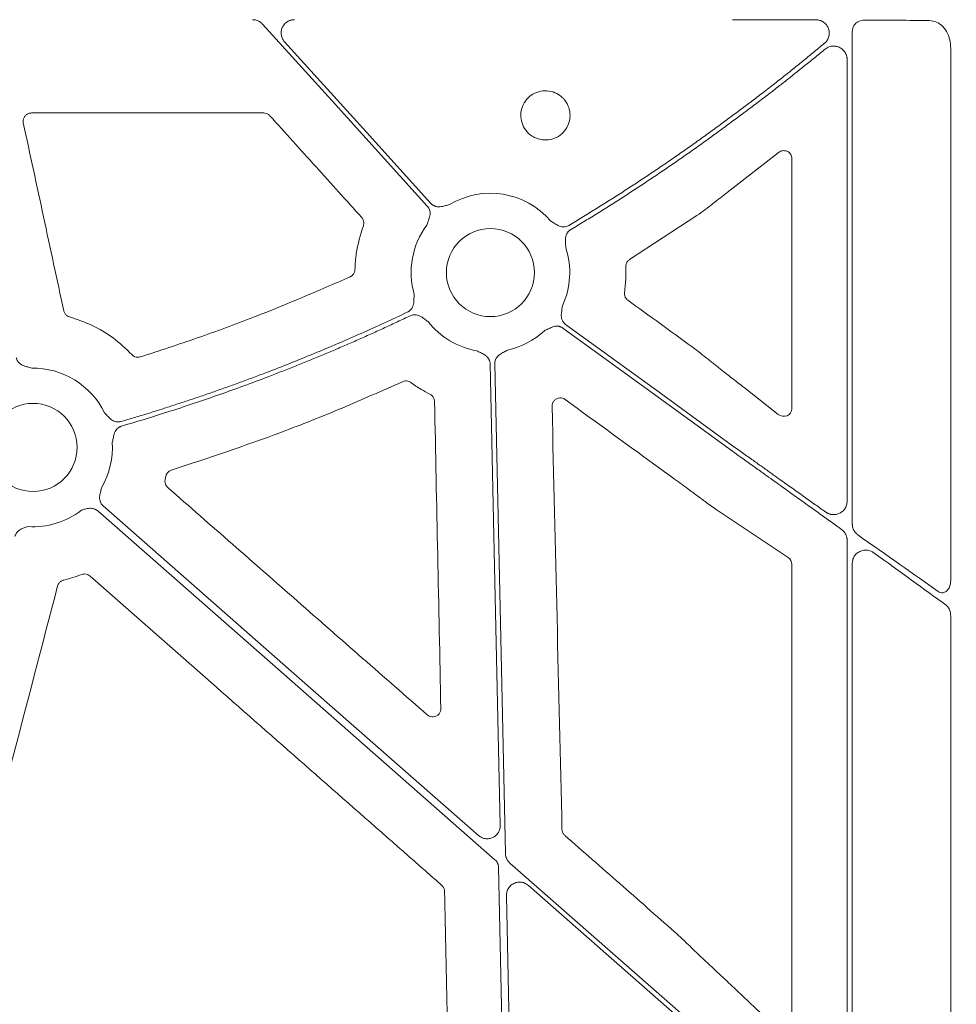
# Model space of a CAD drawing. Units: inches. Extents: x 10218 to 146133, y 1405 to 11083.
# Drawn here: x 15438 to 15523, y 4532 to 4621 of the extents above; entities that cross this region are included whole.
import ezdxf

# ---------------------------------------------------------------- set-up
doc = ezdxf.new("R2010")
doc.units = ezdxf.units.IN
doc.header["$MEASUREMENT"] = 0
doc.layers.get('0').update_dxf_attribs({"lineweight": 0})
doc.styles.add('_TCW_TXTSTY_1', font='verdana.ttf', dxfattribs={"height": 92.307693})

msp = doc.modelspace()

# ---------------------------------------------------------------- linework, layer by layer
for p, q in [((15513.73602, 4620.35665), (15513.73602, 4575.38931)), ((15522.71481, 4570.25087), (15522.71481, 4618.82975)), ((15513.26287, 4577.48094), (15513.26287, 4617.78571)), ((15460.03467, 4612.90378), (15438.83104, 4612.90378)), ((15506.96283, 4609.2772), (15502.30504, 4605.647)), ((15508.21518, 4585.92505), (15508.21518, 4608.76663)), ((15499.56068, 4603.54963), (15493.41855, 4599.53617)), ((15501.303, 4589.85512), (15501.73312, 4589.506)), ((15503.86097, 4587.85151), (15506.97025, 4585.40721)), ((15451.09981, 4579.75856), (15451.03631, 4579.47913)), ((15498.98272, 4578.43719), (15498.70428, 4578.64802)), ((15507.88687, 4572.33707), (15501.30887, 4576.7275)), ((15513.26287, 4520.29735), (15513.26287, 4573.92226)), ((15508.21518, 4529.8018), (15508.21518, 4571.72934)), ((15513.73602, 4571.83), (15513.73602, 4517.76885)), ((15522.71481, 4511.58036), (15522.71481, 4567.03666)), ((15502.80686, 4526.07306), (15484.17418, 4542.43491)), ((15482.17365, 4541.50261), (15482.84456, 4511.04086)), ((15500.02713, 4535.81186), (15500.11823, 4535.72239)), ((15502.59988, 4533.40931), (15506.91495, 4529.3427))]:
    msp.add_line(p, q)
at = {"flags": 128}
for points in [[(15474.97585, 4604.37372), (15466.53881, 4613.69577), (15459.90969, 4621.02023)], [(15461.93357, 4619.40216), (15469.40945, 4611.14208), (15475.28338, 4604.65202)], [(15502.80686, 4582.03677), (15494.13764, 4588.33457), (15487.32609, 4593.28285)], [(15487.56988, 4593.61839), (15496.10256, 4587.41976), (15502.80686, 4582.5494)], [(15481.61748, 4547.92092), (15481.09829, 4571.49468), (15480.69038, 4590.01693)], [(15481.10506, 4590.02605), (15481.6562, 4565.00022), (15482.08925, 4545.33706)], [(15445.37786, 4577.05487), (15464.55174, 4560.21777), (15479.617, 4546.98862)], [(15481.1299, 4544.7784), (15460.85175, 4562.58513), (15444.91895, 4576.57613)], [(15482.15887, 4512.08513), (15481.76424, 4530.00369), (15481.45419, 4544.08256)], [(15482.49896, 4544.45789), (15493.87141, 4534.47148), (15502.80686, 4526.62501)]]:
    msp.add_lwpolyline(points, dxfattribs=at)
for centre in [(15480.71447, 4598.3422), (15438.98722, 4582.39067)]:
    msp.add_circle(centre, 4.0168)
for centre, start, end in [((15480.71447, 4598.3422), 40.5112055, 121.0188667), ((15480.71447, 4598.3422), 143.2753646, 195.9348523), ((15480.71447, 4598.3422), 335.1315703, 18.2501061), ((15480.71447, 4598.3422), 218.1959518, 260.1333844), ((15480.71447, 4598.3422), 282.3898823, 312.8750724), ((15438.98722, 4582.39067), 25.9069638, 90.9214254), ((15438.98722, 4582.39067), 329.8410722, 3.6458643), ((15438.98722, 4582.39067), 266.4013234, 307.5845743)]:
    msp.add_arc(centre, 7.23677, start, end)
at = {"extrusion": (0, 0, -1)}
for centre, major_axis, ratio, start_param, end_param in [((15502.80687, 4621.029), (-30.126, 0), 0.01287254, 1.9827384, 2.20862146), ((15421.79636, 4368.28168), (-8931.19041, 6476.36022), 0.02050022, 1.56393198, 1.56459059), ((16172.74179, 4368.28168), (-8921.36934, 6476.36219), 0.02051501, 4.77337776, 4.77436996), ((15507.43432, 4585.98109), (-0.66548, 0.44274), 0.92275226, 2.59101448, 4.79816173), ((15502.80687, 4583.02873), (-30.12515, 21.5234), 0.01053424, 4.03238029, 4.31542042), ((15502.80687, 4581.55745), (-30.12515, 21.5234), 0.01053424, 2.00594387, 2.26705192), ((15507.43432, 4571.71478), (-0.7589, -0.19161), 0.96013005, 2.42684343, 3.37942298)]:
    msp.add_ellipse(centre, major_axis=major_axis, ratio=ratio, start_param=start_param, end_param=end_param, dxfattribs=at)
for points, knots in [([(15459.90971, 4621.02023), (15459.8864, 4621.04476), (15459.84005, 4621.09357), (15459.7634, 4621.15898), (15459.68223, 4621.21787), (15459.59599, 4621.26972), (15459.48547, 4621.32433), (15459.3486, 4621.37408), (15459.18399, 4621.41019), (15459.07216, 4621.41459), (15459.0159, 4621.4168)], [0, 0, 0, 0, 0.10081426, 0.20053131, 0.2998501, 0.39947795, 0.50011567, 0.6669182, 0.83245315, 1, 1, 1, 1]), ([(15462.82742, 4621.4168), (15462.78833, 4621.41571), (15462.71089, 4621.41354), (15462.59652, 4621.3968), (15462.48542, 4621.3701), (15462.37763, 4621.33252), (15462.27318, 4621.28428), (15462.15638, 4621.21648), (15462.03172, 4621.12268), (15461.86803, 4620.95653), (15461.70931, 4620.70774), (15461.61528, 4620.36741), (15461.61965, 4620.07264), (15461.67395, 4619.84526), (15461.7388, 4619.68412), (15461.82406, 4619.53366), (15461.89692, 4619.44615), (15461.93354, 4619.40216)], [0, 0, 0, 0, 0.042236, 0.08365533, 0.12463215, 0.16555275, 0.20680501, 0.24876761, 0.31131397, 0.37472564, 0.50013714, 0.6253657, 0.75109756, 0.81402944, 0.87715622, 0.9382489, 1, 1, 1, 1]), ([(15510.42404, 4621.4042), (15510.24549, 4621.40479), (15509.88854, 4621.40596), (15509.35026, 4621.40756), (15508.81039, 4621.40904), (15508.26887, 4621.41039), (15507.72596, 4621.41161), (15507.18183, 4621.41271), (15506.63666, 4621.41367), (15506.09064, 4621.41451), (15505.54396, 4621.41521), (15504.9968, 4621.41579), (15504.44934, 4621.41624), (15503.90177, 4621.41656), (15503.35426, 4621.41676), (15502.98928, 4621.41679), (15502.80687, 4621.4168)], [0, 0, 0, 0, 0.0717923, 0.14352863, 0.21520899, 0.28683339, 0.35840182, 0.42991429, 0.50137081, 0.57277137, 0.64411599, 0.71540466, 0.7866374, 0.85781419, 0.92893506, 1, 1, 1, 1]), ([(15511.2082, 4619.27629), (15511.23132, 4619.29658), (15511.27749, 4619.33708), (15511.34069, 4619.40473), (15511.3991, 4619.47716), (15511.47047, 4619.58132), (15511.54522, 4619.72211), (15511.62744, 4619.96632), (15511.65409, 4620.29378), (15511.55998, 4620.67235), (15511.35832, 4620.99264), (15511.12686, 4621.19147), (15510.91951, 4621.30228), (15510.75815, 4621.36038), (15510.59198, 4621.39707), (15510.48003, 4621.40182), (15510.42404, 4621.4042)], [0, 0, 0, 0, 0.03160538, 0.06310776, 0.09469911, 0.12656981, 0.1916145, 0.25558281, 0.38559243, 0.51483634, 0.64117965, 0.76438335, 0.82398738, 0.88381058, 0.94189391, 1, 1, 1, 1]), ([(15514.23605, 4621.21692), (15514.21021, 4621.20095), (15514.09619, 4621.13052), (15513.92362, 4620.96053), (15513.76654, 4620.67633), (15513.74618, 4620.46312), (15513.73602, 4620.35665)], [0, 0, 0, 0, 0.09081007, 0.40070032, 0.70072499, 1, 1, 1, 1]), ([(15522.71481, 4618.82975), (15522.70588, 4619.01088), (15522.68306, 4619.47416), (15522.45595, 4620.17829), (15522.01806, 4620.81662), (15521.4286, 4621.25163), (15520.9734, 4621.31088), (15520.7454, 4621.34056)], [0, 0, 0, 0, 0.13773338, 0.35230549, 0.56739915, 0.78331563, 1, 1, 1, 1]), ([(15502.80687, 4612.67398), (15502.9778, 4612.80011), (15503.32252, 4613.05449), (15503.84192, 4613.44165), (15504.36825, 4613.83689), (15504.90119, 4614.24041), (15505.4406, 4614.65214), (15505.98625, 4615.0721), (15506.53793, 4615.50029), (15507.22938, 4616.04158), (15508.07358, 4616.7104), (15509.08142, 4617.52131), (15510.13485, 4618.38125), (15510.84436, 4618.9729), (15511.2082, 4619.27629)], [0, 0, 0, 0, 0.05914723, 0.11928138, 0.18040323, 0.24251351, 0.30561295, 0.36970221, 0.43478194, 0.50085277, 0.61554969, 0.73697182, 0.86512132, 1, 1, 1, 1]), ([(15511.25569, 4618.73208), (15511.08698, 4618.59315), (15510.75407, 4618.31902), (15510.25788, 4617.91414), (15509.77295, 4617.52096), (15509.29932, 4617.13953), (15508.83733, 4616.76983), (15508.38719, 4616.41186), (15507.94915, 4616.06564), (15507.52339, 4615.73114), (15506.87239, 4615.22275), (15505.99987, 4614.54874), (15504.90896, 4613.71905), (15503.84899, 4612.92385), (15503.14998, 4612.40896), (15502.80687, 4612.15622)], [0, 0, 0, 0, 0.06218886, 0.1227171, 0.1815848, 0.23879207, 0.29433901, 0.34822574, 0.40045238, 0.45101907, 0.49992598, 0.63156996, 0.75879414, 0.88160263, 1, 1, 1, 1]), ([(15513.2629, 4617.78571), (15513.26217, 4617.81753), (15513.26073, 4617.88102), (15513.24907, 4617.97559), (15513.23041, 4618.06905), (15513.19503, 4618.19326), (15513.13192, 4618.34447), (15512.99669, 4618.56089), (15512.77773, 4618.77916), (15512.46984, 4618.94395), (15512.14411, 4619.01973), (15511.85506, 4619.00635), (15511.61544, 4618.94354), (15511.42369, 4618.85773), (15511.3118, 4618.77404), (15511.25569, 4618.73208)], [0, 0, 0, 0, 0.03347339, 0.06679249, 0.10019477, 0.1339159, 0.20325911, 0.27340934, 0.40635493, 0.53343467, 0.65311843, 0.7724279, 0.84931379, 0.92443806, 1, 1, 1, 1]), ([(15487.31316, 4614.28256), (15487.19168, 4614.38815), (15486.88015, 4614.65894), (15486.24913, 4614.91333), (15485.48686, 4614.95858), (15484.98981, 4614.82229), (15484.54008, 4614.59741), (15484.11728, 4614.30583), (15483.67405, 4613.677), (15483.46147, 4612.93871), (15483.50619, 4612.17141), (15483.8018, 4611.46256), (15484.25234, 4610.96261), (15484.81268, 4610.60795), (15485.45691, 4610.41467), (15486.22381, 4610.45056), (15486.93628, 4610.73813), (15487.51341, 4611.24575), (15487.88996, 4611.91571), (15488.02357, 4612.67314), (15487.8976, 4613.4294), (15487.61065, 4613.96585), (15487.37584, 4614.21583), (15487.31316, 4614.28256)], [0, 0, 0, 0, 0.03427312, 0.08789108, 0.14151131, 0.1951224, 0.19518909, 0.24888937, 0.30262266, 0.35636303, 0.41008499, 0.46377999, 0.5174719, 0.55097678, 0.60459314, 0.65822516, 0.71189063, 0.76559406, 0.8193284, 0.8730647, 0.92677906, 0.98045535, 1, 1, 1, 1]), ([(15438.83104, 4612.90378), (15438.80751, 4612.9031), (15438.7, 4612.89996), (15438.51096, 4612.84772), (15438.29831, 4612.70301), (15438.14704, 4612.49511), (15438.06733, 4612.24687), (15438.08678, 4612.07725), (15438.0965, 4611.99244)], [0, 0, 0, 0, 0.052836848, 0.241464726, 0.430423193, 0.61996662, 0.809996538, 1, 1, 1, 1]), ([(15460.59276, 4612.65565), (15460.56401, 4612.68443), (15460.47587, 4612.77265), (15460.28755, 4612.8786), (15460.11896, 4612.89539), (15460.03467, 4612.90378)], [0, 0, 0, 0, 0.19483742, 0.59742636, 1, 1, 1, 1]), ([(15468.97317, 4603.37193), (15467.5764, 4604.91921), (15464.78286, 4608.01378), (15461.98946, 4611.10836), (15460.59276, 4612.65565)], [0, 0, 0, 0, 0.49999841, 1, 1, 1, 1]), ([(15487.8747, 4602.64576), (15488.27015, 4602.88411), (15489.06092, 4603.36072), (15490.23971, 4604.08735), (15491.41281, 4604.82237), (15492.57972, 4605.56663), (15493.74056, 4606.31992), (15494.89531, 4607.08228), (15496.04398, 4607.85371), (15497.18655, 4608.63419), (15498.32303, 4609.42376), (15499.45346, 4610.22235), (15500.57767, 4611.03017), (15501.69626, 4611.84643), (15502.43662, 4612.39809), (15502.80687, 4612.67398)], [0, 0, 0, 0, 0.07697572, 0.15392513, 0.230853, 0.30776411, 0.38466326, 0.46155522, 0.53844478, 0.61533674, 0.69223589, 0.769147, 0.84607487, 0.92302428, 1, 1, 1, 1]), ([(15502.80687, 4612.15622), (15502.44029, 4611.88406), (15501.70726, 4611.33982), (15500.59987, 4610.53445), (15499.48701, 4609.73731), (15498.36809, 4608.94919), (15497.24328, 4608.16987), (15496.11254, 4607.39942), (15494.97586, 4606.63781), (15493.83326, 4605.88505), (15492.68472, 4605.14115), (15491.53027, 4604.40606), (15490.3698, 4603.67999), (15489.20378, 4602.96211), (15488.42166, 4602.49115), (15488.03053, 4602.25563)], [0, 0, 0, 0, 0.07697431, 0.15392301, 0.23085075, 0.30776218, 0.38466197, 0.46155477, 0.53844523, 0.61533803, 0.69223781, 0.76914925, 0.84607699, 0.92302569, 1, 1, 1, 1]), ([(15438.0965, 4611.99244), (15438.71109, 4609.1379), (15439.94026, 4603.42881), (15441.16901, 4597.71922), (15441.78339, 4594.86442)], [0, 0, 0, 0, 0.4999994, 1, 1, 1, 1]), ([(15508.21518, 4608.76663), (15508.21408, 4608.79657), (15508.21077, 4608.88668), (15508.16891, 4609.04162), (15508.06551, 4609.21821), (15507.88038, 4609.38201), (15507.60724, 4609.47916), (15507.27582, 4609.46954), (15507.06654, 4609.34094), (15506.96283, 4609.2772)], [0, 0, 0, 0, 0.04190725, 0.1261265, 0.22656585, 0.35838218, 0.55144233, 0.77771379, 1, 1, 1, 1]), ([(15502.30503, 4605.647), (15501.92107, 4605.33696), (15501.49107, 4604.99955), (15500.78878, 4604.46242), (15500.54788, 4604.28037), (15500.06039, 4603.91631), (15499.81264, 4603.73341), (15499.56068, 4603.54963)], [0, 0, 0, 0, 0.5, 0.5, 0.75, 0.75, 1, 1, 1, 1]), ([(15474.91406, 4602.66957), (15474.9545, 4602.78641), (15475.01664, 4602.96593), (15475.10974, 4603.21029), (15475.17887, 4603.42078), (15475.22038, 4603.65012), (15475.21345, 4603.87349), (15475.16578, 4604.06633), (15475.08981, 4604.23303), (15475.014, 4604.32664), (15474.97586, 4604.37372)], [0, 0, 0, 0, 0.204999542, 0.314987545, 0.433630308, 0.572016514, 0.69923326, 0.800923913, 0.899866084, 1, 1, 1, 1]), ([(15475.28336, 4604.65203), (15475.30441, 4604.63004), (15475.3462, 4604.5864), (15475.41628, 4604.5293), (15475.49092, 4604.47933), (15475.57067, 4604.43702), (15475.65537, 4604.40229), (15475.78753, 4604.36193), (15475.97891, 4604.33677), (15476.21123, 4604.35525), (15476.42772, 4604.40314), (15476.68012, 4604.47149), (15476.86493, 4604.51547), (15476.98521, 4604.5441)], [0, 0, 0, 0, 0.05041731, 0.10008229, 0.14948274, 0.19911424, 0.24946556, 0.30100501, 0.42790407, 0.56651851, 0.68512056, 0.79507081, 1, 1, 1, 1]), ([(15469.11994, 4602.60622), (15469.12625, 4602.62461), (15469.15995, 4602.7227), (15469.17879, 4602.91314), (15469.12468, 4603.16681), (15469.02367, 4603.30356), (15468.97317, 4603.37193)], [0, 0, 0, 0, 0.07146499, 0.38117489, 0.6905952, 1, 1, 1, 1]), ([(15486.21643, 4603.04318), (15486.32248, 4602.97944), (15486.48546, 4602.88149), (15486.70656, 4602.7413), (15486.89961, 4602.63204), (15487.11674, 4602.54647), (15487.33743, 4602.50982), (15487.53608, 4602.51911), (15487.71446, 4602.56127), (15487.82108, 4602.61748), (15487.8747, 4602.64576)], [0, 0, 0, 0, 0.20495509, 0.31498588, 0.43370875, 0.57201572, 0.69935791, 0.80100954, 0.89991006, 1, 1, 1, 1]), ([(15468.35487, 4598.62348), (15468.38147, 4599.10983), (15468.45573, 4600.46774), (15468.86028, 4601.77023), (15469.11994, 4602.60622)], [0, 0, 0, 0, 0.35816399, 1, 1, 1, 1]), ([(15488.03053, 4602.25563), (15488.00485, 4602.23924), (15487.95389, 4602.20673), (15487.8842, 4602.14908), (15487.82064, 4602.08556), (15487.76361, 4602.01554), (15487.71306, 4601.93919), (15487.64785, 4601.81754), (15487.58607, 4601.6349), (15487.55886, 4601.4038), (15487.56328, 4601.18241), (15487.57523, 4600.98606), (15487.58344, 4600.79646), (15487.58592, 4600.67295), (15487.58722, 4600.60851)], [0, 0, 0, 0, 0.05048739, 0.10021595, 0.14967434, 0.19935917, 0.24976038, 0.3013475, 0.42805253, 0.56671982, 0.68519694, 0.79506399, 0.89307608, 1, 1, 1, 1]), ([(15493.41855, 4599.53617), (15493.40938, 4599.53027), (15493.32939, 4599.47873), (15493.19929, 4599.35033), (15493.07947, 4599.11973), (15493.07041, 4598.94966), (15493.06588, 4598.86464)], [0, 0, 0, 0, 0.04131921, 0.36056869, 0.68030584, 1, 1, 1, 1]), ([(15467.91206, 4597.9562), (15467.93669, 4597.96834), (15468.03703, 4598.0178), (15468.18801, 4598.14876), (15468.32359, 4598.37015), (15468.34444, 4598.53903), (15468.35487, 4598.62348)], [0, 0, 0, 0, 0.09784836, 0.39867399, 0.69932774, 1, 1, 1, 1]), ([(15493.06588, 4598.86464), (15493.07394, 4598.5287), (15493.09258, 4597.75196), (15493.00177, 4596.97996), (15492.95024, 4596.54185)], [0, 0, 0, 0, 0.43249769, 1, 1, 1, 1]), ([(15448.78157, 4590.65577), (15450.51532, 4591.21919), (15453.98282, 4592.34602), (15460.39552, 4594.70153), (15464.99037, 4596.69111), (15467.91206, 4597.9562)], [0, 0, 0, 0, 0.26693632, 0.53387255, 1, 1, 1, 1]), ([(15473.17041, 4594.75378), (15473.19752, 4594.76766), (15473.25133, 4594.79521), (15473.32616, 4594.84601), (15473.39545, 4594.90325), (15473.45887, 4594.96758), (15473.51644, 4595.03882), (15473.59306, 4595.15405), (15473.67206, 4595.3304), (15473.72079, 4595.55864), (15473.73645, 4595.78007), (15473.74183, 4596.04182), (15473.75028, 4596.23178), (15473.75577, 4596.35539)], [0, 0, 0, 0, 0.05039512, 0.10003841, 0.14941774, 0.19902874, 0.2493602, 0.30088043, 0.42790415, 0.5664401, 0.68512223, 0.79511525, 1, 1, 1, 1]), ([(15492.95024, 4596.54185), (15492.948, 4596.52332), (15492.93567, 4596.42106), (15492.95651, 4596.23134), (15493.06242, 4595.99395), (15493.18998, 4595.88092), (15493.25376, 4595.82441)], [0, 0, 0, 0, 0.06866673, 0.37900391, 0.68949912, 1, 1, 1, 1]), ([(15487.28021, 4595.29888), (15487.26464, 4595.17623), (15487.24072, 4594.98777), (15487.1998, 4594.72949), (15487.1754, 4594.50929), (15487.18189, 4594.27631), (15487.23456, 4594.05913), (15487.32083, 4593.8802), (15487.42944, 4593.73267), (15487.52286, 4593.65663), (15487.56986, 4593.61839)], [0, 0, 0, 0, 0.20499954, 0.31498755, 0.43363031, 0.57201651, 0.69923326, 0.80092391, 0.89986608, 1, 1, 1, 1]), ([(15441.78339, 4594.86442), (15441.78774, 4594.84625), (15441.81176, 4594.74608), (15441.89741, 4594.57553), (15442.07924, 4594.38988), (15442.2381, 4594.3283), (15442.31753, 4594.29751)], [0, 0, 0, 0, 0.06876696, 0.379134217, 0.689564092, 1, 1, 1, 1]), ([(15442.31753, 4594.29751), (15443.01155, 4594.06336), (15444.40988, 4593.59161), (15446.35363, 4592.42927), (15447.4498, 4591.38758), (15448.00711, 4590.85796)], [0, 0, 0, 0, 0.32633068, 0.65749626, 1, 1, 1, 1]), ([(15447.00122, 4584.74979), (15447.40872, 4584.87022), (15448.22366, 4585.11106), (15449.44264, 4585.48354), (15450.65895, 4585.8642), (15451.87235, 4586.25384), (15453.08292, 4586.65224), (15454.29062, 4587.05946), (15455.49547, 4587.47549), (15456.69747, 4587.90033), (15457.89661, 4588.33399), (15459.09289, 4588.77645), (15460.61752, 4589.35296), (15462.46603, 4590.0737), (15464.63249, 4590.95185), (15466.78648, 4591.85835), (15468.92766, 4592.79388), (15471.05724, 4593.75589), (15472.46597, 4594.42112), (15473.17041, 4594.75378)], [0, 0, 0, 0, 0.04545311, 0.09089934, 0.13634107, 0.18178072, 0.22722068, 0.27266335, 0.31811113, 0.36356642, 0.40903161, 0.4545091, 0.50000129, 0.58338642, 0.66673106, 0.75004995, 0.83335788, 0.91666963, 1, 1, 1, 1]), ([(15473.40941, 4594.40828), (15473.02281, 4594.22472), (15472.24968, 4593.85763), (15471.085, 4593.31777), (15469.91682, 4592.78587), (15468.74476, 4592.2627), (15467.56892, 4591.74806), (15466.38928, 4591.242), (15465.20584, 4590.7445), (15464.01861, 4590.25557), (15462.82757, 4589.77521), (15461.63275, 4589.30342), (15460.10148, 4588.71165), (15458.23028, 4588.01058), (15456.0147, 4587.21416), (15453.7894, 4586.44753), (15451.55418, 4585.71144), (15449.30982, 4585.00314), (15447.80576, 4584.55638), (15447.05364, 4584.33297)], [0, 0, 0, 0, 0.04545308, 0.09089921, 0.13634081, 0.18178031, 0.22722013, 0.27266268, 0.3181104, 0.3635657, 0.40903101, 0.45450873, 0.5000013, 0.58338706, 0.66673187, 0.75005065, 0.83335831, 0.91666978, 1, 1, 1, 1]), ([(15475.02709, 4593.86732), (15474.97417, 4593.90397), (15474.87261, 4593.97431), (15474.71913, 4594.08594), (15474.56205, 4594.20448), (15474.38013, 4594.33044), (15474.1725, 4594.43553), (15473.95671, 4594.49282), (15473.75844, 4594.50234), (15473.5769, 4594.47724), (15473.46546, 4594.43136), (15473.40941, 4594.40828)], [0, 0, 0, 0, 0.1068228, 0.20500652, 0.31491139, 0.43342929, 0.57187137, 0.69889127, 0.80068029, 0.89973358, 1, 1, 1, 1]), ([(15487.3261, 4593.28284), (15487.30098, 4593.30003), (15487.25111, 4593.33415), (15487.1708, 4593.37564), (15487.08749, 4593.40921), (15487.00075, 4593.43423), (15486.91072, 4593.45082), (15486.77308, 4593.46317), (15486.58062, 4593.44847), (15486.35705, 4593.38265), (15486.15502, 4593.2913), (15485.92204, 4593.17255), (15485.75021, 4593.09154), (15485.63838, 4593.03881)], [0, 0, 0, 0, 0.05041731, 0.10008229, 0.14948274, 0.19911424, 0.24946556, 0.30100501, 0.42790407, 0.56651851, 0.68512056, 0.79507081, 1, 1, 1, 1]), ([(15499.13637, 4591.5599), (15499.62708, 4591.17858), (15500.25251, 4590.69255), (15500.95413, 4590.13521), (15501.18711, 4589.94816), (15501.303, 4589.85512)], [0, 0, 0, 0, 0.64670067, 0.82426937, 1, 1, 1, 1]), ([(15437.45257, 4590.57331), (15437.45976, 4590.54373), (15437.47403, 4590.48502), (15437.50602, 4590.40047), (15437.54555, 4590.31981), (15437.59332, 4590.24321), (15437.64919, 4590.17069), (15437.74329, 4590.06949), (15437.89624, 4589.95176), (15438.10651, 4589.85125), (15438.31783, 4589.78412), (15438.57048, 4589.71668), (15438.75243, 4589.66205), (15438.87084, 4589.6265)], [0, 0, 0, 0, 0.05041731, 0.10008229, 0.14948274, 0.19911424, 0.24946556, 0.30100501, 0.42790407, 0.56651851, 0.68512056, 0.79507081, 1, 1, 1, 1]), ([(15448.00711, 4590.85796), (15448.0264, 4590.8388), (15448.10554, 4590.76021), (15448.27808, 4590.6599), (15448.53155, 4590.60335), (15448.69823, 4590.6383), (15448.78157, 4590.65577)], [0, 0, 0, 0, 0.09701963, 0.39796356, 0.69896105, 1, 1, 1, 1]), ([(15480.6904, 4590.01693), (15480.68887, 4590.04733), (15480.68584, 4590.10767), (15480.67024, 4590.19671), (15480.64651, 4590.28334), (15480.61392, 4590.36753), (15480.57262, 4590.44923), (15480.49912, 4590.56625), (15480.3709, 4590.71054), (15480.18316, 4590.84863), (15479.98815, 4590.95412), (15479.75258, 4591.06766), (15479.58408, 4591.15538), (15479.47441, 4591.21247)], [0, 0, 0, 0, 0.05041731, 0.10008229, 0.14948274, 0.19911424, 0.24946556, 0.30100501, 0.42790407, 0.56651851, 0.68512056, 0.79507081, 1, 1, 1, 1]), ([(15482.26721, 4591.27397), (15482.16016, 4591.21211), (15481.99568, 4591.11706), (15481.76534, 4590.99326), (15481.5753, 4590.87937), (15481.3938, 4590.73316), (15481.25284, 4590.55976), (15481.16266, 4590.38276), (15481.11098, 4590.20701), (15481.10703, 4590.08661), (15481.10504, 4590.02606)], [0, 0, 0, 0, 0.20499954, 0.31498755, 0.43363031, 0.57201651, 0.69923326, 0.80092391, 0.89986608, 1, 1, 1, 1]), ([(15501.73312, 4589.506), (15502.0883, 4589.23167), (15502.79868, 4588.683), (15503.50687, 4588.12868), (15503.86097, 4587.85151)], [0, 0, 0, 0, 0.49999315, 1, 1, 1, 1]), ([(15472.68975, 4588.39062), (15470.8596, 4587.57737), (15467.19928, 4585.95087), (15460.20221, 4583.16475), (15454.95556, 4581.42655), (15451.6105, 4580.31835)], [0, 0, 0, 0, 0.26602044, 0.53204262, 1, 1, 1, 1]), ([(15473.4444, 4588.3146), (15473.435, 4588.32124), (15473.35693, 4588.37641), (15473.18881, 4588.44871), (15472.93075, 4588.4733), (15472.77008, 4588.41818), (15472.68975, 4588.39062)], [0, 0, 0, 0, 0.043644266, 0.362366763, 0.681187547, 1, 1, 1, 1]), ([(15475.2015, 4587.24837), (15474.92972, 4587.39), (15474.32104, 4587.70719), (15473.75674, 4588.09819), (15473.4444, 4588.3146)], [0, 0, 0, 0, 0.44650202, 1, 1, 1, 1]), ([(15475.61821, 4586.59012), (15475.61736, 4586.6095), (15475.6128, 4586.71299), (15475.56061, 4586.89694), (15475.41746, 4587.11303), (15475.27348, 4587.20326), (15475.2015, 4587.24837)], [0, 0, 0, 0, 0.07136717, 0.38107665, 0.69056091, 1, 1, 1, 1]), ([(15487.533, 4586.76545), (15487.49099, 4586.79241), (15487.37817, 4586.8648), (15487.16215, 4586.92029), (15486.90698, 4586.90248), (15486.6706, 4586.79973), (15486.4828, 4586.62397), (15486.35777, 4586.39435), (15486.34511, 4586.22361), (15486.33878, 4586.13825)], [0, 0, 0, 0, 0.089582204, 0.240564801, 0.391348293, 0.542582041, 0.694652409, 0.847336283, 1, 1, 1, 1]), ([(15476.19276, 4558.57411), (15476.09663, 4563.24367), (15475.90436, 4572.5828), (15475.7136, 4581.92101), (15475.61821, 4586.59012)], [0, 0, 0, 0, 0.499998702, 1, 1, 1, 1]), ([(15486.33878, 4586.13825), (15486.49061, 4579.70467), (15486.79428, 4566.83746), (15487.09531, 4553.96843), (15487.24582, 4547.53389)], [0, 0, 0, 0, 0.499997773, 1, 1, 1, 1]), ([(15445.49673, 4585.55249), (15445.58328, 4585.46407), (15445.71629, 4585.32818), (15445.89491, 4585.13678), (15446.05416, 4584.98237), (15446.24271, 4584.84482), (15446.44702, 4584.75371), (15446.64159, 4584.71261), (15446.82485, 4584.70843), (15446.94219, 4584.73595), (15447.00122, 4584.74979)], [0, 0, 0, 0, 0.20495509, 0.31498588, 0.43370875, 0.57201572, 0.69935791, 0.80100954, 0.89991006, 1, 1, 1, 1]), ([(15447.05364, 4584.33297), (15447.02466, 4584.32359), (15446.96714, 4584.30498), (15446.88517, 4584.26676), (15446.80765, 4584.22132), (15446.73481, 4584.16794), (15446.66664, 4584.10681), (15446.57287, 4584.00552), (15446.46703, 4583.84437), (15446.38243, 4583.62759), (15446.33088, 4583.41224), (15446.29295, 4583.21922), (15446.25308, 4583.03368), (15446.22434, 4582.91353), (15446.20934, 4582.85085)], [0, 0, 0, 0, 0.05048739, 0.10021595, 0.14967434, 0.19935917, 0.24976038, 0.3013475, 0.42805253, 0.56671982, 0.68519694, 0.79506399, 0.89307608, 1, 1, 1, 1]), ([(15502.80687, 4582.5494), (15502.98339, 4582.42333), (15503.32914, 4582.17641), (15503.83685, 4581.81409), (15504.32254, 4581.4676), (15504.78616, 4581.13694), (15505.22763, 4580.82212), (15505.64694, 4580.52314), (15506.04408, 4580.24), (15506.41907, 4579.97269), (15506.77194, 4579.72121), (15507.38249, 4579.28635), (15508.23777, 4578.67777), (15509.32247, 4577.90649), (15510.3463, 4577.17886), (15511.00535, 4576.71099), (15511.32566, 4576.4836)], [0, 0, 0, 0, 0.0616592, 0.1207704, 0.1773336, 0.23134882, 0.28281606, 0.33173534, 0.37810667, 0.42193007, 0.46320556, 0.50193318, 0.63635537, 0.76417265, 0.88538682, 1, 1, 1, 1]), ([(15512.75941, 4574.9003), (15512.60109, 4575.01428), (15512.27937, 4575.24589), (15511.78669, 4575.60048), (15511.27685, 4575.96726), (15510.74959, 4576.34638), (15510.2049, 4576.73778), (15509.64274, 4577.1415), (15509.06311, 4577.5575), (15508.46606, 4577.98583), (15507.88785, 4578.40036), (15507.29254, 4578.82753), (15506.64328, 4579.2934), (15505.8662, 4579.85025), (15504.96073, 4580.49813), (15503.92666, 4581.237), (15503.19423, 4581.76012), (15502.80687, 4582.03678)], [0, 0, 0, 0, 0.04899679, 0.09957004, 0.15172005, 0.20544708, 0.26075138, 0.31763318, 0.37609267, 0.43613005, 0.49774549, 0.55002295, 0.61487327, 0.69229634, 0.78229198, 0.88485996, 1, 1, 1, 1]), ([(15451.6105, 4580.31835), (15451.60027, 4580.315), (15451.51004, 4580.28546), (15451.35189, 4580.19428), (15451.17765, 4580.00171), (15451.12576, 4579.83961), (15451.09981, 4579.75856)], [0, 0, 0, 0, 0.04080999, 0.36022226, 0.68012134, 1, 1, 1, 1]), ([(15498.70428, 4578.64802), (15498.47935, 4578.80898), (15498.0295, 4579.13092), (15497.24806, 4579.69505), (15496.6922, 4580.09912), (15496.36006, 4580.34055)], [0, 0, 0, 0, 0.28698009, 0.57395718, 1, 1, 1, 1]), ([(15451.03631, 4579.47913), (15451.03245, 4579.46115), (15451.01088, 4579.36072), (15451.01407, 4579.17019), (15451.09765, 4578.92406), (15451.21425, 4578.79977), (15451.27256, 4578.73763)], [0, 0, 0, 0, 0.06771499, 0.37834493, 0.68916277, 1, 1, 1, 1]), ([(15445.24439, 4578.75491), (15445.21757, 4578.63422), (15445.17637, 4578.44877), (15445.11181, 4578.19536), (15445.06721, 4577.97835), (15445.05219, 4577.74576), (15445.08462, 4577.52466), (15445.15402, 4577.33853), (15445.24856, 4577.18161), (15445.33458, 4577.09729), (15445.37785, 4577.05487)], [0, 0, 0, 0, 0.20499954, 0.31498755, 0.43363031, 0.57201651, 0.69923326, 0.80092391, 0.89986608, 1, 1, 1, 1]), ([(15451.27256, 4578.73763), (15455.21772, 4575.28048), (15463.10805, 4568.36619), (15470.99809, 4561.45105), (15474.94311, 4557.99348)], [0, 0, 0, 0, 0.50000026, 1, 1, 1, 1]), ([(15501.30887, 4576.7275), (15500.97043, 4576.97037), (15500.51625, 4577.2963), (15499.71364, 4577.8887), (15499.28068, 4578.2136), (15498.98272, 4578.43719)], [0, 0, 0, 0, 0.47692726, 0.64002972, 1, 1, 1, 1]), ([(15511.32566, 4576.4836), (15511.35374, 4576.46462), (15511.40966, 4576.42684), (15511.49843, 4576.37946), (15511.59003, 4576.33946), (15511.68482, 4576.30745), (15511.78269, 4576.28328), (15511.95307, 4576.2557), (15512.19937, 4576.25606), (15512.5117, 4576.34169), (15512.80433, 4576.51061), (15513.01128, 4576.72591), (15513.1389, 4576.9371), (15513.20964, 4577.11236), (15513.25464, 4577.295), (15513.26015, 4577.41904), (15513.2629, 4577.48094)], [0, 0, 0, 0, 0.03791419, 0.07547948, 0.11294614, 0.15056639, 0.18858941, 0.22725657, 0.34687191, 0.46668656, 0.59351078, 0.7261713, 0.79611491, 0.86533183, 0.93279907, 1, 1, 1, 1]), ([(15444.91895, 4576.57613), (15444.8962, 4576.59511), (15444.85083, 4576.63294), (15444.77692, 4576.68195), (15444.69923, 4576.72482), (15444.61731, 4576.76102), (15444.49704, 4576.80261), (15444.33212, 4576.83605), (15444.06665, 4576.84263), (15443.82128, 4576.79506), (15443.5838, 4576.7199), (15443.46879, 4576.67957), (15443.40116, 4576.65586)], [0, 0, 0, 0, 0.05537028, 0.11040882, 0.16553159, 0.22115267, 0.2776752, 0.40330223, 0.53398812, 0.77210681, 0.86599769, 1, 1, 1, 1]), ([(15513.73602, 4575.38931), (15513.73629, 4575.37136), (15513.73855, 4575.22066), (15513.80284, 4574.93756), (15513.99379, 4574.61971), (15514.16912, 4574.4765), (15514.24491, 4574.41459)], [0, 0, 0, 0, 0.04638442, 0.38945391, 0.73607387, 1, 1, 1, 1]), ([(15438.53299, 4575.16817), (15438.46377, 4575.15005), (15438.34586, 4575.11919), (15438.10693, 4575.04879), (15437.87693, 4574.9511), (15437.66047, 4574.79727), (15437.5284, 4574.66325), (15437.43185, 4574.52717), (15437.36259, 4574.39502), (15437.33357, 4574.30081), (15437.31904, 4574.25363)], [0, 0, 0, 0, 0.13380729, 0.2279255, 0.46607812, 0.59646862, 0.7224272, 0.81593944, 0.90782382, 1, 1, 1, 1]), ([(15513.2629, 4573.92227), (15513.2621, 4573.95541), (15513.26051, 4574.02128), (15513.24815, 4574.11897), (15513.22842, 4574.21465), (15513.20065, 4574.30831), (15513.165, 4574.39994), (15513.10925, 4574.51471), (15513.02529, 4574.64655), (15512.90415, 4574.7867), (15512.80802, 4574.86215), (15512.75941, 4574.9003)], [0, 0, 0, 0, 0.08570562, 0.17031719, 0.25447491, 0.33882933, 0.42402649, 0.5106936, 0.67266124, 0.83448073, 1, 1, 1, 1]), ([(15515.71153, 4572.77216), (15515.62299, 4572.82693), (15515.40532, 4572.96158), (15515.01482, 4573.04041), (15514.59666, 4572.99082), (15514.23566, 4572.81814), (15513.95897, 4572.55074), (15513.77217, 4572.21143), (15513.74806, 4571.95702), (15513.73602, 4571.83)], [0, 0, 0, 0, 0.11790194, 0.28982683, 0.44911751, 0.59573542, 0.732876, 0.86662897, 1, 1, 1, 1]), ([(15443.42269, 4570.79663), (15443.15517, 4570.69924), (15442.61884, 4570.504), (15442.0651, 4570.36555), (15441.78758, 4570.29616)], [0, 0, 0, 0, 0.49880637, 1, 1, 1, 1]), ([(15444.18884, 4570.65909), (15444.08557, 4570.74995), (15443.95819, 4570.81088), (15443.69098, 4570.85872), (15443.55114, 4570.84593), (15443.42269, 4570.79664)], [0, 0, 0, 0, 0.5, 0.5, 1, 1, 1, 1]), ([(15441.78758, 4570.29616), (15441.7694, 4570.2915), (15441.66966, 4570.26593), (15441.50057, 4570.17758), (15441.31805, 4569.99296), (15441.25917, 4569.83327), (15441.22973, 4569.75342)], [0, 0, 0, 0, 0.06905849, 0.37908143, 0.68956004, 1, 1, 1, 1]), ([(15476.28278, 4542.42499), (15470.93344, 4547.13049), (15460.23475, 4556.5415), (15449.53748, 4565.95322), (15444.18884, 4570.65908)], [0, 0, 0, 0, 0.49999939, 1, 1, 1, 1]), ([(15521.57325, 4569.24806), (15521.6386, 4569.21076), (15521.78158, 4569.12916), (15522.03474, 4569.12116), (15522.30035, 4569.23647), (15522.52795, 4569.48983), (15522.68467, 4569.84529), (15522.70478, 4570.11589), (15522.71481, 4570.25087)], [0, 0, 0, 0, 0.12670301, 0.27720202, 0.44327058, 0.6249815, 0.81292958, 1, 1, 1, 1]), ([(15441.22973, 4569.75342), (15439.80878, 4564.31627), (15436.96687, 4553.44193), (15434.12271, 4542.567), (15432.70063, 4537.12952)], [0, 0, 0, 0, 0.49999834, 1, 1, 1, 1]), ([(15522.30157, 4567.99692), (15522.30167, 4567.99685), (15522.38774, 4567.93877), (15522.53436, 4567.76791), (15522.68667, 4567.42783), (15522.70544, 4567.16682), (15522.71481, 4567.03666)], [0, 0, 0, 0, 0.00037596, 0.32437373, 0.66307462, 1, 1, 1, 1]), ([(15474.94311, 4557.99348), (15475.00158, 4557.95036), (15475.12832, 4557.85688), (15475.36796, 4557.79605), (15475.62379, 4557.81387), (15475.8604, 4557.91666), (15476.04792, 4558.09158), (15476.17305, 4558.31959), (15476.18619, 4558.48927), (15476.19276, 4558.57411)], [0, 0, 0, 0, 0.12495462, 0.27085606, 0.4165479, 0.56221815, 0.70802794, 0.85401356, 1, 1, 1, 1]), ([(15479.617, 4546.98862), (15479.64719, 4546.96357), (15479.707, 4546.91395), (15479.8043, 4546.85092), (15479.90574, 4546.7976), (15480.0119, 4546.75469), (15480.12259, 4546.72208), (15480.25553, 4546.69611), (15480.41157, 4546.68463), (15480.64479, 4546.7021), (15480.92877, 4546.78542), (15481.22401, 4546.98087), (15481.41472, 4547.20678), (15481.52312, 4547.41462), (15481.57991, 4547.5793), (15481.61415, 4547.74934), (15481.61637, 4547.86352), (15481.61749, 4547.92092)], [0, 0, 0, 0, 0.04224769, 0.08367366, 0.12465461, 0.16557952, 0.20683894, 0.24881412, 0.31135515, 0.37476161, 0.50015031, 0.62538292, 0.7510877, 0.8140187, 0.87714362, 0.93824297, 1, 1, 1, 1]), ([(15487.24582, 4547.53389), (15487.24855, 4547.49574), (15487.2573, 4547.37351), (15487.32821, 4547.17151), (15487.44427, 4547.04737), (15487.5023, 4546.9853)], [0, 0, 0, 0, 0.18490478, 0.59248564, 1, 1, 1, 1]), ([(15487.5023, 4546.9853), (15489.17152, 4545.52212), (15492.50995, 4542.59577), (15495.84834, 4539.66928), (15497.51753, 4538.20604)], [0, 0, 0, 0, 0.5000007, 1, 1, 1, 1]), ([(15481.45417, 4544.08256), (15481.45235, 4544.11558), (15481.44873, 4544.18129), (15481.43066, 4544.27835), (15481.40333, 4544.37318), (15481.35394, 4544.49477), (15481.27067, 4544.63887), (15481.17698, 4544.73173), (15481.12988, 4544.77841)], [0, 0, 0, 0, 0.12564217, 0.25001839, 0.37444378, 0.50023192, 0.74877737, 1, 1, 1, 1]), ([(15482.08923, 4545.33706), (15482.09077, 4545.30355), (15482.09383, 4545.23689), (15482.10873, 4545.13811), (15482.13119, 4545.04124), (15482.16194, 4544.94634), (15482.20898, 4544.83354), (15482.27878, 4544.70714), (15482.37802, 4544.57275), (15482.45848, 4544.49633), (15482.49895, 4544.4579)], [0, 0, 0, 0, 0.10080227, 0.20052489, 0.29985496, 0.3994877, 0.50011204, 0.66690365, 0.83245841, 1, 1, 1, 1]), ([(15476.538, 4541.87563), (15476.53533, 4541.91416), (15476.52685, 4542.03664), (15476.45625, 4542.23883), (15476.34061, 4542.36294), (15476.28278, 4542.42499)], [0, 0, 0, 0, 0.18668398, 0.59333937, 1, 1, 1, 1]), ([(15484.17418, 4542.43491), (15484.06346, 4542.51439), (15483.84204, 4542.67335), (15483.43358, 4542.75533), (15483.02564, 4542.70633), (15482.65532, 4542.52256), (15482.36946, 4542.2276), (15482.19673, 4541.87098), (15482.18094, 4541.61904), (15482.17365, 4541.50261)], [0, 0, 0, 0, 0.14589128, 0.29176887, 0.43760264, 0.58333388, 0.7290477, 0.87479421, 1, 1, 1, 1]), ([(15477.01768, 4518.83987), (15476.9375, 4522.67928), (15476.77712, 4530.35811), (15476.61771, 4538.03645), (15476.538, 4541.87563)], [0, 0, 0, 0, 0.49999906, 1, 1, 1, 1]), ([(15497.51753, 4538.20604), (15497.99546, 4537.75683), (15498.61079, 4537.17846), (15499.44472, 4536.37934), (15499.79432, 4536.03871), (15500.02713, 4535.81186)], [0, 0, 0, 0, 0.53742549, 0.69194463, 1, 1, 1, 1]), ([(15500.11823, 4535.72239), (15500.46835, 4535.39825), (15501.05785, 4534.85249), (15501.88505, 4534.08137), (15502.3616, 4533.63333), (15502.59988, 4533.40931)], [0, 0, 0, 0, 0.42238939, 0.71119389, 1, 1, 1, 1])]:
    msp.add_open_spline(points, degree=3, knots=knots)
msp.add_open_spline([(15514.86901, 4621.38436), (15514.65008, 4621.38559), (15514.43085, 4621.33004), (15514.23605, 4621.21692)], degree=3)

# ---------------------------------------------------------------- texts
at = {"linetype": 'Continuous', "insert": (10575.12645, 4562.56831), "char_height": 92.3076923, "attachment_point": 1, "style": '_TCW_TXTSTY_1'}
msp.add_mtext_dynamic_manual_height_columns('\\pi789.62537;Detention Inlet\\P\\pi100.82029;(location based on usage)', width=1735.2677765, gutter_width=1, heights=[0], dxfattribs=at)

doc.saveas('drawing.dxf')
